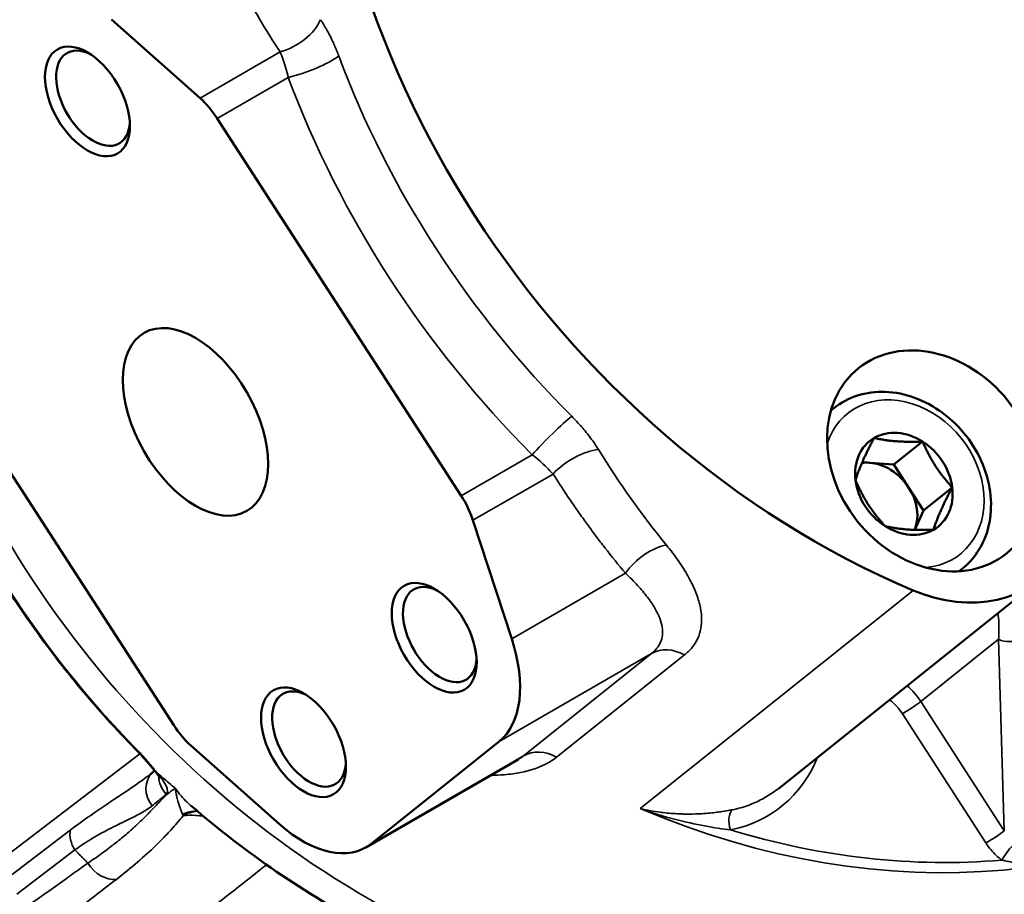
# Model space of a CAD drawing. Units: millimetres. Extents: x 0 to 3231, y 0 to 2285.
# Drawn here: x 2592 to 2654, y 1240 to 1295 of the extents above; entities that cross this region are included whole.
import ezdxf

# ---------------------------------------------------------------- set-up
doc = ezdxf.new("R2010")
doc.units = ezdxf.units.MM
doc.header["$LTSCALE"] = 7.692308
doc.layers.add('Visible (ISO)', color=7, linetype='Continuous', lineweight=50)
doc.layers.add('Visible Narrow (ISO)', color=7, linetype='Continuous', lineweight=35)

msp = doc.modelspace()

# ---------------------------------------------------------------- linework, layer by layer
at = {"layer": 'Visible (ISO)'}
for p, q in [((2597.6531, 1295.2138), (2603.2633, 1290.2389)), ((2604.3493, 1288.9591), (2619.7829, 1265.0948)), ((2601.6022, 1250.5725), (2586.1685, 1274.4369)), ((2643.3691, 1270.634), (2643.1729, 1270.4773)), ((2648.9726, 1268.5212), (2647.1545, 1267.069)), ((2645.6247, 1267.182), (2645.1578, 1267.2165)), ((2647.1545, 1267.069), (2645.6247, 1267.182)), ((2648.0927, 1265.6183), (2647.1545, 1267.069)), ((2649.0309, 1264.1676), (2648.0927, 1265.6183)), ((2650.849, 1265.6198), (2649.0309, 1264.1676)), ((2648.4861, 1262.9355), (2649.0309, 1264.1676)), ((2620.5283, 1263.5428), (2622.9829, 1256.0474)), ((2651.4825, 1260.4766), (2651.2863, 1260.3199)), ((2639.8708, 1246.5865), (2656.4607, 1259.838)), ((2622.1894, 1249.5463), (2614.0959, 1243.0814)), ((2608.2984, 1244.3179), (2602.6882, 1249.2927)), ((2623.383, 1248.4082), (2613.7625, 1242.8538)), ((2625.1689, 1248.8176), (2625.1689, 1248.8176)), ((2631.4808, 1245.1734), (2631.4808, 1245.1734))]:
    msp.add_line(p, q, dxfattribs=at)
at = {"layer": 'Visible (ISO)', "lineweight": 13}
msp.add_ellipse((2595.8585, 1146.8279), major_axis=(-300, 0), ratio=0.5773503, start_param=4.7228037, end_param=10.6162091, dxfattribs=at)
at = {"layer": 'Visible (ISO)'}
for centre, major_axis, ratio, start_param, end_param in [((2658.1287, 1304.4263), (33.0777, -41.4109), 0.8133896, 3.8806351, 5.2988663), ((2595.8585, 1146.8279), (290.2915, 0), 0.5773503, 1.606151, 7.456097), ((2595.8585, 1146.8279), (-279.7085, 0), 0.5773503, 4.7775297, 10.5934434), ((2596.4966, 1290.2346), (1.65, -2.8579), 0.5773503, 2.4293275, 6.9954505), ((2595.8585, 1146.8279), (255.2915, 0), 0.5773503, 1.7270097, 7.4508181), ((2602.5312, 1287.5069), (-2, 3.4641), 0.5773503, 4.7996554, 5.2359878), ((2595.8585, 1146.8279), (-244.7085, 0), 0.5773503, 4.8971007, 10.6022155), ((2650.2196, 1267.6514), (6.2411, -7.8134), 0.8133896, 5.2988663, 7.7313434), ((2647.7894, 1265.8458), (-2.162, 2.7066), 0.8133896, 5.1133495, 6.160547), ((2647.7894, 1265.8458), (-2.162, 2.7066), 0.8133896, 6.160547, 7.2077446), ((2647.7894, 1265.8458), (2.162, -2.7066), 0.8133896, 0.9245593, 1.9717568), ((2645.9714, 1264.3935), (1.8723, -2.344), 0.8133896, 2.4953556, 2.6825562), ((2645.9714, 1264.3935), (1.8723, -2.344), 0.8133896, 1.448158, 2.4953556), ((2647.7894, 1265.8458), (-2.162, 2.7066), 0.8133896, 0.9245593, 1.9717568), ((2617.9649, 1263.6425), (-2, 3.4641), 0.5773503, 4.3633231, 4.7996554), ((2645.9714, 1264.3935), (1.8723, -2.344), 0.8133896, 0.4459257, 1.448158), ((2647.7894, 1265.8458), (2.162, -2.7066), 0.8133896, 6.160547, 7.2077446), ((2647.7894, 1265.8458), (2.162, -2.7066), 0.8133896, 5.1133495, 6.160547), ((2618.4344, 1256.313), (1.65, -2.8579), 0.5773503, 2.4293275, 6.9954505), ((2617.856, 1256.2469), (4, -6.9282), 0.5773503, 0.0872665, 1.2217305), ((2610.1622, 1249.7054), (1.65, -2.8579), 0.5773503, 2.4293275, 6.9954505), ((2603.4202, 1252.0248), (2, -3.4641), 0.5773503, 4.7996554, 5.2359878), ((2601.3785, 1246.4444), (-1.0953, 1.1664), 0.9288946, 0.0000009, 0.0002762), ((2609.7625, 1249.782), (4, -6.9282), 0.5773503, 5.2359878, 6.3704518)]:
    msp.add_ellipse(centre, major_axis=major_axis, ratio=ratio, start_param=start_param, end_param=end_param, dxfattribs=at)
for centre, major_axis, ratio in [((2596.1429, 1290.0304), (1.9, -3.291), 0.5773503), ((2602.9757, 1269.7658), (3.25, -5.6292), 0.5773503), ((2649.6075, 1267.298), (4.6808, -5.86), 0.8133896), ((2618.0808, 1256.1088), (1.9, -3.291), 0.5773503), ((2609.8085, 1249.5012), (1.9, -3.291), 0.5773503)]:
    msp.add_ellipse(centre, major_axis=major_axis, ratio=ratio, dxfattribs=at)
for points, knots in [([(2643.3691, 1270.634), (2643.8115, 1270.9874), (2644.3199, 1271.2572), (2645.4205, 1271.6073), (2646.0133, 1271.6843), (2647.2342, 1271.6407), (2647.8628, 1271.5133), (2649.0922, 1271.0643), (2649.692, 1270.738), (2650.7974, 1269.9195), (2651.302, 1269.4258), (2652.1625, 1268.3214), (2652.5181, 1267.7106), (2653.0416, 1266.4328), (2653.21, 1265.7661), (2653.3369, 1264.4465), (2653.2977, 1263.7935), (2653.0117, 1262.5775), (2652.7703, 1262.0126), (2652.1724, 1261.1216), (2651.8504, 1260.7705), (2651.4825, 1260.4766)], [1.448158, 1.448158, 1.448158, 1.448158, 1.7503706, 1.7503706, 2.0580197, 2.0580197, 2.3766258, 2.3766258, 2.7034635, 2.7034635, 3.0337834, 3.0337834, 3.3648585, 3.3648585, 3.695004, 3.695004, 4.0212258, 4.0212258, 4.3384048, 4.3384048, 4.5897507, 4.5897507, 4.5897507, 4.5897507]), ([(2585.3858, 1270.3948), (2585.9907, 1268.8299), (2586.6648, 1267.282), (2588.1443, 1264.2346), (2588.9498, 1262.7352), (2590.6845, 1259.7989), (2591.6137, 1258.3622), (2593.5869, 1255.5649), (2594.631, 1254.2043), (2596.8239, 1251.5725), (2597.9728, 1250.3011), (2599.1687, 1249.0803)], [6.03642101, 6.03642101, 6.03642101, 6.03642101, 6.13512672, 6.13512672, 6.23383243, 6.23383243, 6.33253813, 6.33253813, 6.43124384, 6.43124384, 6.52994955, 6.52994955, 6.52994955, 6.52994955]), ([(2600.373, 1247.7316), (2600.2462, 1247.8823), (2600.1101, 1248.044), (2599.8475, 1248.3475), (2599.724, 1248.4874), (2599.4592, 1248.7779), (2599.3158, 1248.9303), (2599.1687, 1249.0803)], [0, 0, 0, 0, 0.07657693, 0.07657693, 0.13713904, 0.13713904, 0.20036566, 0.20036566, 0.20036566, 0.20036566]), ([(2600.7424, 1247.2171), (2600.7424, 1247.2171), (2600.7409, 1247.2205), (2600.7302, 1247.2422), (2600.7124, 1247.275), (2600.6504, 1247.3732), (2600.6002, 1247.4454), (2600.4899, 1247.5897), (2600.4345, 1247.6586), (2600.373, 1247.7316)], [0.20870447, 0.20870447, 0.20870447, 0.20870447, 0.2258759, 0.2258759, 0.26802213, 0.26802213, 0.32099211, 0.32099211, 0.36169436, 0.36169436, 0.36169436, 0.36169436]), ([(2602.7057, 1245.4754), (2606.1612, 1242.4934), (2609.9317, 1239.9125), (2617.8922, 1235.7363), (2622.0826, 1234.1412), (2630.64, 1232.093), (2635.0079, 1231.641), (2643.6237, 1231.9954), (2647.8713, 1232.8048), (2655.8749, 1235.7013), (2659.6268, 1237.7905), (2662.9381, 1240.4356)], [0.3485744, 0.3485744, 0.3485744, 0.3485744, 0.6175464, 0.6175464, 0.8865185, 0.8865185, 1.1554905, 1.1554905, 1.4244626, 1.4244626, 1.6934346, 1.6934346, 1.6934346, 1.6934346])]:
    msp.add_open_spline(points, degree=3, knots=knots, dxfattribs=at)
for points, weights in [([(2644.7299, 1266.0717), (2645.0942, 1267.2279), (2645.913, 1268.7472)], [1.6060208452, 1.85447313461, 1.6060208452]), ([(2645.913, 1268.7472), (2647.2155, 1268.4527), (2648.9726, 1268.5212)], [1.60602084519, 1.85447313458, 1.60602084519]), ([(2648.9726, 1268.5212), (2649.6835, 1266.889), (2650.849, 1265.6198)], [1.83454627959, 2.11835157674, 1.83454627959]), ([(2646.6063, 1263.1703), (2645.4409, 1264.4395), (2644.7299, 1266.0717)], [1.83454627959, 2.11835157674, 1.83454627959]), ([(2650.849, 1265.6198), (2650.0302, 1264.1005), (2649.6659, 1262.9443)], [1.60602084519, 1.85447313459, 1.60602084519]), ([(2649.6659, 1262.9443), (2647.9088, 1262.8758), (2646.6063, 1263.1703)], [1.60602084518, 1.85447313456, 1.60602084518])]:
    msp.add_rational_spline(points, weights, degree=2, dxfattribs=at)
for points in [[(2600.2832, 1247.6107), (2600.3196, 1247.6449), (2600.3551, 1247.6785), (2600.3898, 1247.7116)], [(2600.3902, 1247.712), (2600.3902, 1247.712), (2600.3902, 1247.712), (2600.3902, 1247.712)], [(2600.1186, 1247.4732), (2600.1825, 1247.5219), (2600.235, 1247.5661), (2600.2745, 1247.6025)]]:
    msp.add_open_spline(points, degree=3, dxfattribs=at)
at = {"layer": 'Visible Narrow (ISO)'}
for p, q in [((2608.3301, 1293.1643), (2603.2633, 1290.2389)), ((2608.8462, 1291.5554), (2604.3493, 1288.9591)), ((2624.2798, 1267.691), (2619.7829, 1265.0948)), ((2625.5951, 1266.4681), (2620.5283, 1263.5428)), ((2630.1739, 1260.1992), (2622.9829, 1256.0474)), ((2631.1086, 1245.303), (2648.3803, 1259.0991)), ((2648.8562, 1252.0801), (2653.7837, 1256.0161)), ((2653.7837, 1256.0161), (2654.1437, 1243.9043)), ((2631.8286, 1255.1115), (2622.1894, 1249.5463)), ((2631.8286, 1255.1115), (2623.7351, 1248.6466)), ((2633.9155, 1255.021), (2625.822, 1248.5561)), ((2648.8562, 1252.0801), (2654.1437, 1243.9043)), ((2647.6945, 1251.3088), (2652.9821, 1243.133)), ((2599.4622, 1248.7731), (2579.5158, 1233.5489)), ((2599.4948, 1248.798), (2599.4948, 1248.798)), ((2623.7351, 1248.6466), (2614.0959, 1243.0814)), ((2591.3802, 1241.1335), (2595.0589, 1243.9413)), ((2591.6717, 1239.885), (2595.3504, 1242.6928))]:
    msp.add_line(p, q, dxfattribs=at)
for centre, major_axis, ratio, start_param, end_param in [((2608.7876, 1294.8718), (2.0883, 1.3743), 0.553506, 4.1557304, 5.5967778), ((2609.9825, 1292.463), (2.3415, 0.8759), 0.2169769, 4.1265347, 5.697331), ((2655.6288, 1302.4295), (33.0777, -41.4109), 0.8133896, 4.330157, 4.8493444), ((2654.4925, 1301.5218), (34.638, -43.3643), 0.8133896, 4.330157, 4.8493445), ((2629.8604, 1281.8465), (33.0777, -41.4109), 0.8133896, 4.1499721, 6.2831853), ((2595.8585, 1146.8279), (-226.5383, 0), 0.5773503, 4.9729627, 10.586589), ((2647.7894, 1265.8458), (3.5574, -4.4536), 0.8133896, 5.7852391, 9.9227242), ((2628.1255, 1280.4607), (-32.6052, 40.8193), 0.8133896, 1.2013938, 1.6949223), ((2625.4161, 1268.5987), (1.7674, 1.7682), 0.0794181, 0.6163814, 2.1871873), ((2647.4258, 1265.5553), (-4.0567, 5.0787), 0.8133896, 0, 0.0496643), ((2627.1972, 1266.4058), (2.1092, 1.3422), 0.4296714, 0.6851657, 2.1261994), ((2658.8258, 1304.9049), (-3.6486, 57.7258), 0.7073188, 2.2184782, 2.3635723), ((2631.7761, 1260.1368), (1.9155, 1.6065), 0.4896805, 0.6821499, 2.0657746), ((2647.4258, 1265.5553), (4.0567, -5.0787), 0.8133896, 6.233521, 6.2831853), ((2654.4908, 1256.4243), (-0.9996, -0.0297), 0.5568493, 0.7685436, 2.3393399), ((2633.1828, 1253.0176), (-1.5603, 1.9533), 0.8133896, 5.1715757, 6.160547), ((2646.0277, 1250.4471), (2.4964, -3.1254), 0.8133896, 1.448158, 1.7788295), ((2645.5732, 1250.0841), (1.8723, -2.344), 0.8133896, 1.448158, 1.8497825), ((2648.1491, 1251.6719), (0.8397, 0.5431), 0.0711624, 4.0951109, 5.6659072), ((2600.3117, 1250.2), (-1.1429, -1.1197), 0.0720212, 0, 0.2255602), ((2625.0892, 1246.5527), (-1.5603, 1.9533), 0.8133901, 5.1715541, 6.1604611), ((2640.857, 1290.6302), (33.0777, -41.4109), 0.8133896, 5.2988663, 6.2831853), ((2633.1752, 1254.0368), (6.8652, -8.5947), 0.8133896, 5.888524, 6.712885), ((2601.5969, 1248.7622), (-1.2239, -1.0305), 0.6365401, 0.0000166, 0.1892555), ((2601.3785, 1246.4444), (-1.0953, 1.1664), 0.9288946, 0.0002762, 1.5225096), ((2602.2294, 1247.3043), (1.1934, -1.0658), 0.9655136, 3.8485325, 4.6501954), ((2602.2293, 1247.3045), (1.1956, -1.0627), 0.9656377, 3.7996073, 3.7996145), ((2633.6297, 1254.3999), (6.2411, -7.8134), 0.8133896, 5.8885239, 6.2831853), ((2603.0179, 1242.6512), (0.1917, 2.4926), 0.8950723, 0.0551036, 0.4801701), ((2637.2792, 1244.3188), (-0.1994, 0.9799), 0.5370007, 0.2683507, 1.839147), ((2588.7728, 1255.8577), (13.4436, -11.3382), 0.0855023, 0.1624401, 0.1902043), ((2603.2712, 1242.6439), (-0.0571, 2.4993), 0.9138661, 0.0497588, 0.464838), ((2596.3848, 1243.2703), (0.9708, -1.2718), 0.7369608, 3.7222285, 4.6068721), ((2641.0842, 1290.8117), (32.7657, -41.0202), 0.8133896, 5.4156428, 5.7864413), ((2653.4366, 1243.496), (0.8397, 0.5431), 0.0711639, 4.0951428, 5.6659073), ((2654.4435, 1242.4112), (0.5917, 0.8062), 0.1832298, 0.9647486, 2.1671342), ((2597.404, 1242.5521), (1.094, -1.5233), 0.7528059, 4.6283978, 5.8862969), ((2122.5175, 9996.7965), (2225.3424, 9546.33), 0.4882376, 3.6784975, 3.6792247)]:
    msp.add_ellipse(centre, major_axis=major_axis, ratio=ratio, start_param=start_param, end_param=end_param, dxfattribs=at)
for points, knots in [([(2604.8442, 1299.3655), (2605.1686, 1298.6731), (2605.5137, 1297.9817), (2605.8802, 1297.2909), (2606.2467, 1296.6), (2606.6345, 1295.9097), (2607.0428, 1295.2217), (2607.4512, 1294.5338), (2607.8801, 1293.8481), (2608.3301, 1293.1643)], [0, 0, 0, 0, 0.33333333, 0.33333333, 0.33333333, 0.66666667, 0.66666667, 0.66666667, 0.99999999, 0.99999999, 0.99999999, 0.99999999]), ([(2610.8851, 1295.2023), (2611.0138, 1295.0122), (2611.1373, 1294.8127), (2611.2567, 1294.6024), (2611.2746, 1294.571), (2611.2923, 1294.5393), (2611.31, 1294.5074), (2611.4458, 1294.2618), (2611.5765, 1294.0016), (2611.6983, 1293.7347), (2611.7203, 1293.6864), (2611.7421, 1293.6379), (2611.7635, 1293.5892), (2611.8607, 1293.3686), (2611.9521, 1293.1433), (2612.0386, 1292.912)], [0, 0, 0, 0, 0.2900102, 0.2900102, 0.2900102, 0.3333333, 0.3333333, 0.3333333, 0.6666667, 0.6666667, 0.6666667, 0.7269874, 0.7269874, 0.7269874, 1, 1, 1, 1]), ([(2608.3301, 1293.1643), (2608.3983, 1293.0075), (2608.4631, 1292.8418), (2608.5245, 1292.6681), (2608.5859, 1292.4945), (2608.6438, 1292.3129), (2608.6976, 1292.1266), (2608.7513, 1291.9404), (2608.801, 1291.7496), (2608.8462, 1291.5554)], [0, 0, 0, 0, 0.3333333, 0.3333333, 0.3333333, 0.6666667, 0.6666667, 0.6666667, 1, 1, 1, 1]), ([(2626.7771, 1270.1226), (2626.9948, 1269.9049), (2627.2029, 1269.682), (2627.403, 1269.4511), (2627.603, 1269.2203), (2627.795, 1268.9817), (2627.9729, 1268.7422), (2628.1508, 1268.5027), (2628.3145, 1268.2623), (2628.4655, 1268.0185)], [0, 0, 0, 0, 0.3333333, 0.3333333, 0.3333333, 0.6666667, 0.6666667, 0.6666667, 1, 1, 1, 1]), ([(2624.2798, 1267.691), (2624.442, 1267.5644), (2624.6004, 1267.4336), (2624.7539, 1267.2994), (2624.9074, 1267.1652), (2625.056, 1267.0275), (2625.1968, 1266.8885), (2625.3376, 1266.7495), (2625.4707, 1266.6092), (2625.5951, 1266.4681)], [0.00000168, 0.00000168, 0.00000168, 0.00000168, 0.33333333, 0.33333333, 0.33333333, 0.66666667, 0.66666667, 0.66666667, 1, 1, 1, 1]), ([(2625.5951, 1266.4681), (2625.8746, 1266.0288), (2626.158, 1265.5955), (2626.4451, 1265.1681), (2626.6474, 1264.867), (2626.8516, 1264.5689), (2627.0577, 1264.2736), (2627.2311, 1264.0251), (2627.4059, 1263.7786), (2627.582, 1263.5342), (2627.9121, 1263.0761), (2628.2468, 1262.6253), (2628.5857, 1262.1823), (2628.6815, 1262.0571), (2628.7777, 1261.9324), (2628.8742, 1261.8084), (2629.3008, 1261.26), (2629.734, 1260.7237), (2630.1739, 1260.1992)], [0, 0, 0, 0, 0.1955633, 0.1955633, 0.1955633, 0.3333333, 0.3333333, 0.3333333, 0.4492828, 0.4492828, 0.4492828, 0.6666667, 0.6666667, 0.6666667, 0.7281478, 0.7281478, 0.7281478, 1, 1, 1, 1]), ([(2632.767, 1261.9752), (2633.0395, 1261.6421), (2633.5383, 1260.9852), (2634.1556, 1260.0103), (2634.6131, 1259.0795), (2634.9024, 1258.2078), (2635.0211, 1257.4086), (2634.9749, 1256.689), (2634.7725, 1256.0477), (2634.4216, 1255.4855), (2634.0986, 1255.1673), (2633.9155, 1255.021)], [0.00000001, 0.00000001, 0.00000001, 0.00000001, 0.11111111, 0.22222222, 0.33333333, 0.44444444, 0.55555556, 0.66666667, 0.77777778, 0.88888889, 1, 1, 1, 1]), ([(2630.1739, 1260.1992), (2630.4499, 1259.9376), (2630.7044, 1259.6803), (2630.9372, 1259.4267), (2631.17, 1259.1732), (2631.3809, 1258.9234), (2631.5651, 1258.6821), (2631.7493, 1258.4408), (2631.9069, 1258.208), (2632.0372, 1257.9857), (2632.1675, 1257.7633), (2632.2706, 1257.5515), (2632.3474, 1257.3509), (2632.4243, 1257.1504), (2632.475, 1256.9612), (2632.5022, 1256.7831), (2632.5293, 1256.6049), (2632.5328, 1256.4377), (2632.515, 1256.2803), (2632.4972, 1256.1228), (2632.458, 1255.9751), (2632.3996, 1255.8366), (2632.3411, 1255.6981), (2632.2633, 1255.5688), (2632.1675, 1255.448), (2632.0718, 1255.3272), (2631.9581, 1255.2149), (2631.8286, 1255.1115)], [0.00000003, 0.00000003, 0.00000003, 0.00000003, 0.11111111, 0.11111111, 0.11111111, 0.22222222, 0.22222222, 0.22222222, 0.33333333, 0.33333333, 0.33333333, 0.44444444, 0.44444444, 0.44444444, 0.55555556, 0.55555556, 0.55555556, 0.66666667, 0.66666667, 0.66666667, 0.77777778, 0.77777778, 0.77777778, 0.88888889, 0.88888889, 0.88888889, 1, 1, 1, 1]), ([(2653.7465, 1257.67), (2653.7705, 1257.4821), (2653.7881, 1257.2799), (2653.7978, 1257.0614), (2653.7993, 1257.0273), (2653.8006, 1256.9929), (2653.8017, 1256.958), (2653.8109, 1256.6711), (2653.8064, 1256.3571), (2653.7837, 1256.0161)], [0.900310074, 0.900310074, 0.900310074, 0.900310074, 0.941176471, 0.941176471, 0.941176471, 0.947548576, 0.947548576, 0.947548576, 1, 1, 1, 1]), ([(2600.5183, 1247.6035), (2600.4202, 1247.7244), (2600.3189, 1247.8489), (2600.2144, 1247.975), (2600.1099, 1248.1011), (2600.0021, 1248.2287), (2599.892, 1248.3556), (2599.7819, 1248.4824), (2599.6696, 1248.6084), (2599.5566, 1248.7311), (2599.4437, 1248.8539), (2599.3302, 1248.9735), (2599.2157, 1249.0903)], [0, 0, 0, 0, 0.25, 0.25, 0.25, 0.5, 0.5, 0.5, 0.75, 0.75, 0.75, 1, 1, 1, 1]), ([(2625.822, 1248.5561), (2625.6387, 1248.4098), (2625.2275, 1248.1415), (2624.4643, 1247.8137), (2623.5638, 1247.5738), (2622.621, 1247.4442), (2621.9585, 1247.4176), (2621.6666, 1247.4172)], [0.00000001, 0.00000001, 0.00000001, 0.00000001, 0.11111111, 0.22222222, 0.33333333, 0.44444444, 0.52663446, 0.52663446, 0.52663446, 0.52663446]), ([(2595.0589, 1243.9413), (2595.7745, 1244.4874), (2596.4636, 1244.9701), (2597.1338, 1245.4227), (2597.8039, 1245.8753), (2598.4529, 1246.2991), (2599.0234, 1246.6892), (2599.4261, 1246.9646), (2599.7903, 1247.2224), (2600.119, 1247.4734)], [0, 0, 0, 0, 0.33333333, 0.33333333, 0.33333333, 0.66666667, 0.66666667, 0.66666667, 0.90190909, 0.90190909, 0.90190909, 0.90190909]), ([(2600.5183, 1247.6035), (2600.6521, 1247.4829), (2600.9186, 1247.246), (2601.3147, 1246.9024), (2601.5761, 1246.6813), (2601.7061, 1246.5728)], [0.00001561, 0.00001561, 0.00001561, 0.00001561, 0.33333333, 0.66666667, 1, 1, 1, 1]), ([(2601.1282, 1246.2205), (2601.1645, 1246.2519), (2601.2124, 1246.3345), (2601.2066, 1246.5233), (2601.1189, 1246.762), (2600.9669, 1247.0261), (2600.7656, 1247.3069), (2600.6048, 1247.5029), (2600.5183, 1247.6035)], [0, 0, 0, 0, 0.16666667, 0.33333333, 0.5, 0.66666667, 0.83333333, 0.99998931, 0.99998931, 0.99998931, 0.99998931]), ([(2596.1697, 1241.8594), (2596.2372, 1241.9044), (2596.3042, 1241.9494), (2596.3706, 1241.9944), (2596.5312, 1242.1032), (2596.6883, 1242.2119), (2596.8417, 1242.3204), (2596.9945, 1242.4283), (2597.1435, 1242.5359), (2597.2886, 1242.643), (2597.4337, 1242.7501), (2597.5749, 1242.8566), (2597.712, 1242.9624), (2597.7148, 1242.9646), (2597.7175, 1242.9667), (2597.7203, 1242.9688), (2597.8549, 1243.0728), (2597.9856, 1243.176), (2598.1126, 1243.2787), (2598.2424, 1243.3836), (2598.3685, 1243.4878), (2598.491, 1243.5916), (2598.6132, 1243.695), (2598.732, 1243.798), (2598.8476, 1243.9005), (2598.8998, 1243.9467), (2598.9513, 1243.9928), (2599.0021, 1244.0388), (2599.0633, 1244.0942), (2599.1236, 1244.1494), (2599.1829, 1244.2043), (2599.2913, 1244.3047), (2599.3963, 1244.4041), (2599.4974, 1244.5016), (2599.5995, 1244.6), (2599.6977, 1244.6965), (2599.7918, 1244.7903), (2599.8763, 1244.8746), (2599.9574, 1244.9568), (2600.0352, 1245.0362), (2600.0456, 1245.0469), (2600.0561, 1245.0576), (2600.0664, 1245.0682), (2600.1561, 1245.1601), (2600.2411, 1245.2485), (2600.3216, 1245.3327), (2600.4051, 1245.42), (2600.4839, 1245.5029), (2600.5581, 1245.5809), (2600.6359, 1245.6627), (2600.7088, 1245.739), (2600.7773, 1245.8097), (2600.7791, 1245.8115), (2600.7808, 1245.8134), (2600.7826, 1245.8152), (2600.853, 1245.8879), (2600.9188, 1245.9545), (2600.9809, 1246.0157), (2601.0461, 1246.0799), (2601.1072, 1246.1381), (2601.1654, 1246.1908), (2601.213, 1246.234), (2601.2586, 1246.2736), (2601.3027, 1246.3099), (2601.3121, 1246.3177), (2601.3215, 1246.3253), (2601.3308, 1246.3328), (2601.3812, 1246.3733), (2601.4296, 1246.4094), (2601.4764, 1246.4414), (2601.5221, 1246.4727), (2601.5662, 1246.5001), (2601.6091, 1246.5239), (2601.6421, 1246.5422), (2601.6744, 1246.5585), (2601.7061, 1246.5728)], [0, 0, 0, 0, 0.0201358, 0.0201358, 0.0201358, 0.0688111, 0.0688111, 0.0688111, 0.1172562, 0.1172562, 0.1172562, 0.1656891, 0.1656891, 0.1656891, 0.1666667, 0.1666667, 0.1666667, 0.2142847, 0.2142847, 0.2142847, 0.2629318, 0.2629318, 0.2629318, 0.3114522, 0.3114522, 0.3114522, 0.3333333, 0.3333333, 0.3333333, 0.3596625, 0.3596625, 0.3596625, 0.4077937, 0.4077937, 0.4077937, 0.4563599, 0.4563599, 0.4563599, 0.5, 0.5, 0.5, 0.5058767, 0.5058767, 0.5058767, 0.5568508, 0.5568508, 0.5568508, 0.6097523, 0.6097523, 0.6097523, 0.6652341, 0.6652341, 0.6652341, 0.6666667, 0.6666667, 0.6666667, 0.7239383, 0.7239383, 0.7239383, 0.784072, 0.784072, 0.784072, 0.8333333, 0.8333333, 0.8333333, 0.8438843, 0.8438843, 0.8438843, 0.9011445, 0.9011445, 0.9011445, 0.957039, 0.957039, 0.957039, 1, 1, 1, 1]), ([(2602.7057, 1245.4753), (2602.6205, 1245.5488), (2602.5353, 1245.6265), (2602.4503, 1245.7084), (2602.1923, 1245.9572), (2601.937, 1246.245), (2601.7061, 1246.5728)], [0.6677133, 0.6677133, 0.6677133, 0.6677133, 0.75, 0.75, 0.75, 1, 1, 1, 1]), ([(2602.1573, 1244.9413), (2602.1408, 1244.9753), (2602.124, 1245.0123), (2602.1072, 1245.0519), (2602.0778, 1245.1213), (2602.0484, 1245.1986), (2602.0192, 1245.2815), (2602.0071, 1245.3157), (2601.9951, 1245.3509), (2601.9832, 1245.3869), (2601.9677, 1245.4333), (2601.9525, 1245.4811), (2601.9374, 1245.5301), (2601.9127, 1245.6102), (2601.8886, 1245.6934), (2601.8654, 1245.7786), (2601.8498, 1245.8358), (2601.8347, 1245.894), (2601.8202, 1245.9529), (2601.8151, 1245.9736), (2601.8101, 1245.9945), (2601.8051, 1246.0154), (2601.7885, 1246.0862), (2601.773, 1246.158), (2601.7588, 1246.2305), (2601.7461, 1246.2959), (2601.7344, 1246.362), (2601.7245, 1246.4287), (2601.7174, 1246.4765), (2601.7111, 1246.5246), (2601.7061, 1246.5728)], [0.00000032, 0.00000032, 0.00000032, 0.00000032, 0.09587463, 0.09587463, 0.09587463, 0.26401377, 0.26401377, 0.26401377, 0.33333333, 0.33333333, 0.33333333, 0.42259708, 0.42259708, 0.42259708, 0.56866488, 0.56866488, 0.56866488, 0.66666667, 0.66666667, 0.66666667, 0.70122488, 0.70122488, 0.70122488, 0.81835883, 0.81835883, 0.81835883, 0.92415817, 0.92415817, 0.92415817, 1, 1, 1, 1]), ([(2600.2434, 1245.4845), (2600.3586, 1245.5774), (2600.4683, 1245.6668), (2600.5723, 1245.7525), (2600.6764, 1245.8381), (2600.7748, 1245.9201), (2600.8675, 1245.9981), (2600.9602, 1246.0762), (2601.0471, 1246.1504), (2601.1282, 1246.2205)], [0.00000002, 0.00000002, 0.00000002, 0.00000002, 0.33333333, 0.33333333, 0.33333333, 0.66666667, 0.66666667, 0.66666667, 0.99999966, 0.99999966, 0.99999966, 0.99999966]), ([(2595.3504, 1242.6928), (2595.7035, 1242.9485), (2596.0728, 1243.1934), (2596.4614, 1243.4257), (2596.85, 1243.658), (2597.2569, 1243.8771), (2597.6488, 1244.0766), (2598.0406, 1244.2761), (2598.4173, 1244.4562), (2598.748, 1244.6185), (2599.0786, 1244.7808), (2599.3643, 1244.9264), (2599.6128, 1245.0678), (2599.7176, 1245.1274), (2599.8157, 1245.1862), (2599.907, 1245.2447), (2600.0322, 1245.3249), (2600.1444, 1245.4044), (2600.2434, 1245.4845)], [0.00000353, 0.00000353, 0.00000353, 0.00000353, 0.2, 0.2, 0.2, 0.4, 0.4, 0.4, 0.6, 0.6, 0.6, 0.8, 0.8, 0.8, 0.88433296, 0.88433296, 0.88433296, 1, 1, 1, 1]), ([(2631.1086, 1245.303), (2631.8755, 1245.0293), (2632.6063, 1244.8101), (2633.288, 1244.6325), (2633.9696, 1244.4549), (2634.6022, 1244.3184), (2635.1923, 1244.2095), (2635.7823, 1244.1006), (2636.3298, 1244.0192), (2636.8246, 1243.9557)], [0, 0, 0, 0, 0.3333333, 0.3333333, 0.3333333, 0.6666667, 0.6666667, 0.6666667, 1, 1, 1, 1]), ([(2631.1086, 1245.303), (2631.5397, 1245.2039), (2631.9601, 1245.1303), (2632.3709, 1245.0766), (2632.4311, 1245.0688), (2632.4911, 1245.0613), (2632.5508, 1245.0543), (2632.8989, 1245.0135), (2633.2381, 1244.9874), (2633.5576, 1244.9732), (2633.6529, 1244.969), (2633.7464, 1244.9658), (2633.8382, 1244.9636), (2634.1074, 1244.957), (2634.3622, 1244.9584), (2634.605, 1244.9656), (2634.7331, 1244.9694), (2634.8579, 1244.9749), (2634.9792, 1244.9817), (2635.1662, 1244.9923), (2635.3452, 1245.0062), (2635.516, 1245.0225), (2635.6735, 1245.0375), (2635.824, 1245.0545), (2635.9679, 1245.073), (2636.0812, 1245.0875), (2636.1904, 1245.103), (2636.2954, 1245.1191), (2636.4758, 1245.1467), (2636.6442, 1245.1761), (2636.8005, 1245.2062), (2636.8507, 1245.2159), (2636.8997, 1245.2256), (2636.9474, 1245.2353)], [0, 0, 0, 0, 0.16666667, 0.16666667, 0.16666667, 0.19108196, 0.19108196, 0.19108196, 0.33333333, 0.33333333, 0.33333333, 0.37573089, 0.37573089, 0.37573089, 0.5, 0.5, 0.5, 0.56558809, 0.56558809, 0.56558809, 0.66666667, 0.66666667, 0.66666667, 0.7598889, 0.7598889, 0.7598889, 0.83333333, 0.83333333, 0.83333333, 0.95949179, 0.95949179, 0.95949179, 1, 1, 1, 1]), ([(2597.9697, 1240.8288), (2598.4501, 1241.198), (2598.8968, 1241.5608), (2599.3102, 1241.9164), (2599.7235, 1242.272), (2600.1035, 1242.6204), (2600.4529, 1242.9603), (2600.536, 1243.0412), (2600.6173, 1243.1215), (2600.6969, 1243.2013), (2600.9523, 1243.4571), (2601.19, 1243.7073), (2601.4108, 1243.9494), (2601.7004, 1244.267), (2601.9609, 1244.5708), (2602.1963, 1244.8546)], [0.00000076, 0.00000076, 0.00000076, 0.00000076, 0.25, 0.25, 0.25, 0.5, 0.5, 0.5, 0.55943095, 0.55943095, 0.55943095, 0.75, 0.75, 0.75, 0.99999989, 0.99999989, 0.99999989, 0.99999989]), ([(2603.4724, 1244.8246), (2603.3024, 1244.8493), (2603.1359, 1244.8666), (2602.9738, 1244.876), (2602.7015, 1244.8918), (2602.4413, 1244.8853), (2602.1963, 1244.8546)], [0.77210682, 0.77210682, 0.77210682, 0.77210682, 0.85714286, 0.85714286, 0.85714286, 0.99999987, 0.99999987, 0.99999987, 0.99999987]), ([(2595.3504, 1242.6928), (2595.4428, 1242.5969), (2595.5348, 1242.5022), (2595.6263, 1242.4085), (2595.7178, 1242.3148), (2595.8088, 1242.2221), (2595.8994, 1242.1306), (2595.99, 1242.0391), (2596.08, 1241.9488), (2596.1696, 1241.8594)], [0.0000109, 0.0000109, 0.0000109, 0.0000109, 0.33333333, 0.33333333, 0.33333333, 0.66666667, 0.66666667, 0.66666667, 0.99996882, 0.99996882, 0.99996882, 0.99996882]), ([(2653.989, 1242.0481), (2654.0598, 1242.0317), (2654.194, 1242.0018), (2654.3738, 1241.9648), (2654.5361, 1241.9339), (2654.683, 1241.908), (2654.8164, 1241.8868), (2654.9381, 1241.8693), (2655.0494, 1241.856), (2655.1518, 1241.847), (2655.2459, 1241.8416), (2655.333, 1241.8445), (2655.4103, 1241.8517), (2655.4888, 1241.8681), (2655.5789, 1241.8953), (2655.6752, 1241.9308), (2655.7455, 1241.9645), (2655.782, 1241.9821)], [0.0000003, 0.0000003, 0.0000003, 0.0000003, 0.06666667, 0.13333333, 0.2, 0.26666667, 0.33333333, 0.4, 0.46666667, 0.53333333, 0.6, 0.66666667, 0.73333333, 0.8, 0.86666667, 0.93333333, 1, 1, 1, 1]), ([(2592.2564, 1239.068), (2592.6956, 1239.3809), (2593.1332, 1239.6929), (2593.5695, 1240.004), (2593.6097, 1240.0326), (2593.6499, 1240.0613), (2593.69, 1240.09), (2594.0859, 1240.3722), (2594.4805, 1240.6538), (2594.8739, 1240.9345), (2594.9616, 1240.997), (2595.0492, 1241.0596), (2595.1368, 1241.1221), (2595.4819, 1241.3684), (2595.8262, 1241.6141), (2596.1696, 1241.8593)], [0, 0, 0, 0, 0.33333333, 0.33333333, 0.33333333, 0.36405076, 0.36405076, 0.36405076, 0.66666667, 0.66666667, 0.66666667, 0.73411622, 0.73411622, 0.73411622, 0.99998725, 0.99998725, 0.99998725, 0.99998725]), ([(2607.4749, 1241.7558), (2607.397, 1241.6945), (2607.319, 1241.6333), (2607.241, 1241.572), (2606.8092, 1241.2328), (2606.3759, 1240.8927), (2605.9411, 1240.5516), (2605.2701, 1240.0252), (2604.5954, 1239.4966), (2603.9173, 1238.9657), (2603.6952, 1238.7919), (2603.4727, 1238.6177), (2603.2498, 1238.4434), (2602.3465, 1237.7367), (2601.437, 1237.0262), (2600.5212, 1236.3117)], [0.14126977, 0.14126977, 0.14126977, 0.14126977, 0.17065619, 0.17065619, 0.17065619, 0.33333333, 0.33333333, 0.33333333, 0.58441984, 0.58441984, 0.58441984, 0.66666667, 0.66666667, 0.66666667, 1, 1, 1, 1])]:
    msp.add_open_spline(points, degree=3, knots=knots, dxfattribs=at)
for points in [[(2623.7351, 1248.6466), (2623.6304, 1248.563), (2623.5131, 1248.4833), (2623.3831, 1248.4082)], [(2652.9821, 1243.133), (2653.0784, 1242.9839), (2653.2831, 1242.7055), (2653.6338, 1242.3316), (2653.8693, 1242.136), (2653.989, 1242.0481)]]:
    msp.add_open_spline(points, degree=3, dxfattribs=at)

doc.saveas('drawing.dxf')
